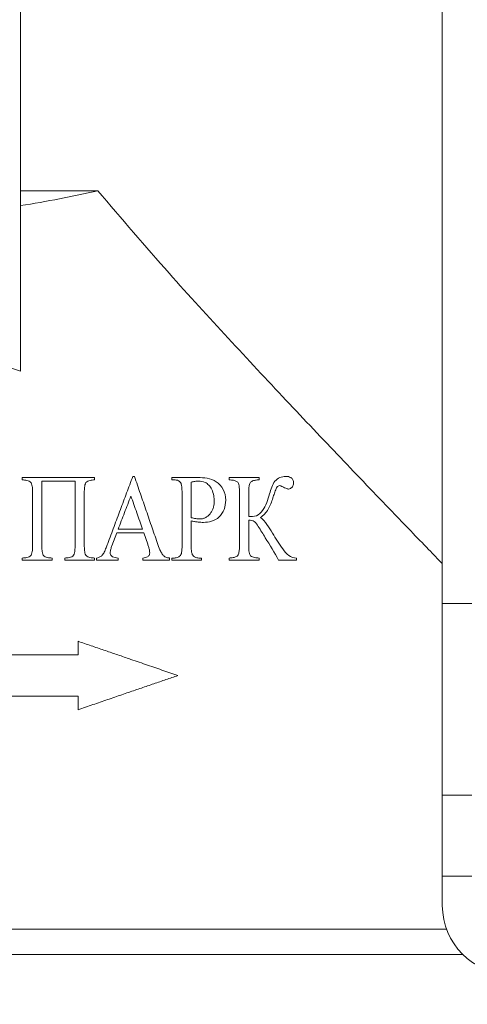
# Model space of a CAD drawing. Units: millimetres. Extents: x -283 to 5376, y -31 to 3696.
# Drawn here: x 1984 to 2075, y 2082 to 2283 of the extents above; entities that cross this region are included whole.
import ezdxf

# ---------------------------------------------------------------- set-up
doc = ezdxf.new("R2010")
doc.units = ezdxf.units.MM
doc.layers.add('FORMAT', color=7, linetype='Continuous')
doc.styles.add('SLDTEXTSTYLE1', font='TXT', dxfattribs={"width": 0.7})
doc.dimstyles.new('SLDDIMSTYLE0', dxfattribs={"dimtxt": 35, "dimasz": 35, "dimexe": 0, "dimexo": 0.0625, "dimgap": 8.75, "dimtad": 2, "dimlfac": 0.5, "dimrnd": 1e-09, "dimzin": 12, "dimdsep": 46, "dimtxsty": 'SLDTEXTSTYLE1', "dimsah": 1, "dimcen": 0.09, "dimadec": 0, "dimazin": 3, "dimtfac": 1, "dimtdec": 3, "dimtofl": 0, "dimtmove": 0, "dimatfit": 3, "dimfxl": 0, "dimfrac": 2, "dimtolj": 1, "dimtzin": 12, "dimarcsym": 0})

# ---------------------------------------------------------------- blocks, each defined once
blk = doc.blocks.new('_D')
at = {"layer": 'FORMAT', "ltscale": 10}
for p, q in [((2396.31, 2140.37), (2396.31, 2015.63)), ((1941.31, 2092.37), (1941.31, 2015.63)), ((1941.31, 2025.63), (2396.31, 2025.63))]:
    blk.add_line(p, q, dxfattribs=at)
for points in [[(1941.31, 2025.63), (1976.31, 2020.25), (1976.31, 2031.02)], [(2396.31, 2025.63), (2361.31, 2031.02), (2361.31, 2020.25)]]:
    blk.add_solid(points, dxfattribs=at)
at = {"layer": 'FORMAT', "ltscale": 10, "insert": (2041.01, 2070.75, 0.2), "char_height": 35, "attachment_point": 1, "style": 'SLDTEXTSTYLE1'}
blk.add_mtext('227,50', dxfattribs=at)
blk = doc.blocks.new('_D_3')
at = {"layer": 'FORMAT', "ltscale": 10}
for p, q in [((2396.31, 2140.37), (2396.31, 1958.34)), ((348.31, 2132.37), (348.31, 1958.34)), ((348.31, 1968.34), (2396.31, 1968.34))]:
    blk.add_line(p, q, dxfattribs=at)
for points in [[(348.31, 1968.34), (383.31, 1962.95), (383.31, 1973.72)], [(2396.31, 1968.34), (2361.31, 1973.72), (2361.31, 1962.95)]]:
    blk.add_solid(points, dxfattribs=at)
at = {"layer": 'FORMAT', "ltscale": 10, "insert": (1297.34, 2013.45, 0.2), "char_height": 35, "attachment_point": 1, "style": 'SLDTEXTSTYLE1'}
blk.add_mtext('1024', dxfattribs=at)

msp = doc.modelspace()

# ---------------------------------------------------------------- linework, layer by layer
at = {"color": 7, "linetype": 'Continuous', "lineweight": 15, "ltscale": 10}
for p, q in [((2070.313, 2164.178), (2070.313, 2297.066)), ((1984.21, 2211.625), (1984.21, 2295.699)), ((1984.21, 2248.471), (1999.961, 2248.471)), ((1984.542, 2189.891), (1984.542, 2189.422)), ((1999.33, 2189.891), (1984.542, 2189.891)), ((1999.33, 2189.891), (1999.33, 2189.422)), ((2007.457, 2190.126), (2007.123, 2190.126)), ((2020.363, 2189.891), (2015.056, 2189.891)), ((2015.056, 2189.891), (2015.056, 2189.422)), ((2032.895, 2189.891), (2026.792, 2189.891)), ((2026.792, 2189.891), (2026.792, 2189.422)), ((2032.895, 2189.891), (2032.895, 2189.422)), ((1988.533, 2189.187), (1995.34, 2189.187)), ((1988.533, 2189.187), (1988.533, 2176.043)), ((1995.34, 2189.187), (1995.34, 2176.043)), ((2015.056, 2189.422), (2015.61, 2189.422)), ((2019.047, 2188.941), (2019.047, 2181.698)), ((1986.655, 2186.84), (1986.655, 2176.043)), ((1997.217, 2186.84), (1997.217, 2176.043)), ((2017.169, 2186.84), (2017.169, 2176.043)), ((2028.905, 2186.84), (2028.905, 2176.043)), ((2030.783, 2186.84), (2030.783, 2181.911)), ((2019.047, 2181.041), (2019.047, 2176.043)), ((2030.783, 2181.206), (2030.783, 2176.043)), ((2002.851, 2175.962), (2003.848, 2178.625)), ((2003.848, 2178.625), (2009.364, 2178.625)), ((2004.112, 2179.329), (2009.122, 2179.329)), ((2009.364, 2178.625), (2010.164, 2176.292)), ((1984.542, 2173.461), (1984.542, 2172.991)), ((1984.542, 2172.991), (1990.645, 2172.991)), ((1990.645, 2173.461), (1990.645, 2172.991)), ((1993.227, 2173.461), (1993.227, 2172.991)), ((1993.227, 2172.991), (1999.33, 2172.991)), ((1999.33, 2173.461), (1999.33, 2172.991)), ((1999.689, 2173.461), (1999.689, 2172.991)), ((1999.689, 2172.991), (2004.12, 2172.991)), ((2004.12, 2173.461), (2004.12, 2172.991)), ((2009.152, 2173.461), (2009.152, 2172.991)), ((2009.152, 2172.991), (2014.642, 2172.991)), ((2014.642, 2173.461), (2014.642, 2172.991)), ((2015.056, 2173.461), (2015.056, 2172.991)), ((2015.61, 2173.461), (2015.056, 2173.461)), ((2015.056, 2172.991), (2021.159, 2172.991)), ((2021.159, 2173.461), (2020.594, 2173.461)), ((2021.159, 2173.461), (2021.159, 2172.991)), ((2026.792, 2173.461), (2026.792, 2172.991)), ((2026.792, 2172.991), (2032.895, 2172.991)), ((2032.895, 2173.461), (2032.895, 2172.991)), ((2036.885, 2172.991), (2040.527, 2172.991)), ((2040.527, 2173.45), (2040.527, 2172.991)), ((2070.313, 2164.178), (2076.313, 2164.178)), ((2070.313, 2125.01), (2070.313, 2164.178)), ((1995.934, 2156.471), (1995.934, 2153.671)), ((1995.934, 2153.671), (1901.458, 2153.671)), ((1901.499, 2145.271), (1995.934, 2145.271)), ((1995.934, 2145.271), (1995.934, 2142.471)), ((2070.313, 2125.01), (2076.313, 2125.01)), ((2070.313, 2108.471), (2070.313, 2125.01)), ((2070.313, 2108.471), (2076.313, 2108.471)), ((2070.313, 2102.471), (2070.313, 2108.471)), ((1811.463, 2097.667), (2071.163, 2097.667)), ((2074.515, 2092.471), (1808.111, 2092.471))]:
    msp.add_line(p, q, dxfattribs=at)
at = {"color": 7, "linetype": 'Continuous', "lineweight": 15, "ltscale": 100}
msp.add_arc((2084.313, 2102.471), 14, 180, 270, dxfattribs=at)
msp.add_ellipse((1941.313, 2334.418), major_axis=(160, 0), ratio=0.5773503, start_param=4.983813, end_param=5.0876871, dxfattribs=at)
at = {"color": 7, "linetype": 'Continuous', "lineweight": 15, "ltscale": 10}
for points, knots in [([(2070.313, 2172.318), (2069.39, 2173.272), (2066.164, 2176.605), (2059.271, 2183.762), (2049.598, 2193.859), (2038.352, 2205.72), (2026.624, 2218.283), (2013.675, 2232.413), (2004.818, 2242.785), (1999.961, 2248.471)], [0, 0, 0, 0, 0.0471915, 0.1647945, 0.3222486, 0.4797371, 0.6416074, 0.8034945, 1, 1, 1, 1]), ([(2007.123, 2190.126), (2006.702, 2189.001), (2005.856, 2186.739), (2004.579, 2183.327), (2003.289, 2179.879), (2002.424, 2177.567), (2001.989, 2176.406)], [0, 0, 0, 0, 0.246255, 0.4950064, 0.7462546, 1, 1, 1, 1]), ([(2012.24, 2176.197), (2011.847, 2177.34), (2011.058, 2179.638), (2009.868, 2183.104), (2008.667, 2186.603), (2007.862, 2188.948), (2007.457, 2190.126)], [0, 0, 0, 0, 0.24653547, 0.49538034, 0.74653505, 1, 1, 1, 1]), ([(2020.363, 2189.891), (2021.023, 2189.885), (2021.678, 2189.859), (2022.965, 2189.622), (2023.608, 2189.418), (2024.731, 2188.655), (2025.217, 2188.119), (2025.924, 2186.839), (2026.077, 2186.075), (2026.088, 2185.307)], [0, 0, 0, 0, 0.25, 0.25, 0.5, 0.5, 0.75, 0.75, 1, 1, 1, 1]), ([(2038.327, 2190.126), (2037.53, 2190.103), (2036.718, 2189.84), (2035.832, 2188.813), (2035.658, 2188.365), (2035.321, 2187.471), (2035.178, 2187.011), (2035.037, 2186.55)], [0, 0, 0, 0, 0.5, 0.5, 0.75, 0.75, 1, 1, 1, 1]), ([(2039.937, 2188.747), (2039.926, 2188.982), (2039.903, 2189.223), (2039.709, 2189.625), (2039.562, 2189.779), (2039.063, 2190.09), (2038.693, 2190.114), (2038.327, 2190.126)], [0, 0, 0, 0, 0.25, 0.25, 0.5, 0.5, 1, 1, 1, 1]), ([(1984.542, 2189.422), (1984.868, 2189.406), (1985.195, 2189.383), (1985.83, 2189.238), (1986.171, 2189.119), (1986.522, 2188.548), (1986.571, 2188.193), (1986.648, 2187.52), (1986.65, 2187.18), (1986.655, 2186.84)], [0, 0, 0, 0, 0.25, 0.25, 0.5, 0.5, 0.75, 0.75, 1, 1, 1, 1]), ([(1997.217, 2186.84), (1997.223, 2187.185), (1997.224, 2187.531), (1997.305, 2188.215), (1997.355, 2188.577), (1997.73, 2189.142), (1998.074, 2189.247), (1998.695, 2189.385), (1999.012, 2189.406), (1999.33, 2189.422)], [0, 0, 0, 0, 0.25, 0.25, 0.5, 0.5, 0.75, 0.75, 1, 1, 1, 1]), ([(2016.875, 2188.861), (2016.755, 2188.999), (2016.624, 2189.134), (2016.47, 2189.221), (2016.31, 2189.312), (2016.133, 2189.367), (2015.955, 2189.393), (2015.841, 2189.409), (2015.725, 2189.416), (2015.61, 2189.422)], [0, 0, 0, 0, 0.3709407, 0.3709407, 0.3709407, 0.755135, 0.755135, 0.755135, 1, 1, 1, 1]), ([(2017.169, 2186.84), (2017.169, 2187.013), (2017.168, 2187.186), (2017.161, 2187.36), (2017.154, 2187.533), (2017.146, 2187.706), (2017.129, 2187.878), (2017.109, 2188.099), (2017.079, 2188.32), (2017.02, 2188.531), (2016.987, 2188.648), (2016.939, 2188.762), (2016.875, 2188.861)], [0, 0, 0, 0, 0.2503518, 0.2503518, 0.2503518, 0.5007238, 0.5007238, 0.5007238, 0.8217009, 0.8217009, 0.8217009, 1, 1, 1, 1]), ([(2019.047, 2188.941), (2019.289, 2189.004), (2019.532, 2189.064), (2019.898, 2189.133), (2020.021, 2189.153), (2020.267, 2189.179), (2020.39, 2189.183), (2020.514, 2189.187)], [0, 0, 0, 0, 0.5, 0.5, 0.75, 0.75, 1, 1, 1, 1]), ([(2020.514, 2189.187), (2020.975, 2189.136), (2021.751, 2189.049), (2022.689, 2188.373), (2023.334, 2187.417), (2023.667, 2186.288), (2023.72, 2185.482), (2023.741, 2185.153)], [0, 0, 0, 0, 0.2565572, 0.4313775, 0.6066979, 0.8393819, 1, 1, 1, 1]), ([(2026.792, 2189.422), (2027.089, 2189.407), (2027.386, 2189.388), (2027.677, 2189.329), (2027.896, 2189.285), (2028.119, 2189.225), (2028.317, 2189.106), (2028.394, 2189.059), (2028.469, 2189.001), (2028.53, 2188.927), (2028.59, 2188.854), (2028.638, 2188.766), (2028.676, 2188.673), (2028.737, 2188.526), (2028.777, 2188.366), (2028.806, 2188.205), (2028.888, 2187.759), (2028.898, 2187.297), (2028.905, 2186.84)], [0, 0, 0, 0, 0.2432552, 0.2432552, 0.2432552, 0.427486, 0.427486, 0.427486, 0.498879, 0.498879, 0.498879, 0.5700284, 0.5700284, 0.5700284, 0.6835199, 0.6835199, 0.6835199, 1, 1, 1, 1]), ([(2030.783, 2186.84), (2030.788, 2187.195), (2030.792, 2187.553), (2030.834, 2187.905), (2030.865, 2188.166), (2030.913, 2188.43), (2031.005, 2188.669), (2031.044, 2188.77), (2031.096, 2188.866), (2031.164, 2188.942), (2031.23, 2189.017), (2031.31, 2189.076), (2031.392, 2189.123), (2031.625, 2189.254), (2031.883, 2189.311), (2032.136, 2189.354), (2032.388, 2189.396), (2032.642, 2189.41), (2032.895, 2189.422)], [0, 0, 0, 0, 0.2430059, 0.2430059, 0.2430059, 0.4239712, 0.4239712, 0.4239712, 0.5003817, 0.5003817, 0.5003817, 0.5753855, 0.5753855, 0.5753855, 0.7888021, 0.7888021, 0.7888021, 1, 1, 1, 1]), ([(2035.727, 2185.74), (2035.827, 2186.062), (2035.927, 2186.385), (2036.037, 2186.703), (2036.147, 2187.019), (2036.256, 2187.336), (2036.389, 2187.638), (2036.445, 2187.763), (2036.509, 2187.885), (2036.591, 2187.986), (2036.65, 2188.058), (2036.716, 2188.124), (2036.79, 2188.17), (2036.874, 2188.222), (2036.971, 2188.24), (2037.065, 2188.248)], [0, 0, 0, 0, 0.3275942, 0.3275942, 0.3275942, 0.6534455, 0.6534455, 0.6534455, 0.7897463, 0.7897463, 0.7897463, 0.8873685, 0.8873685, 0.8873685, 1, 1, 1, 1]), ([(2037.065, 2188.248), (2037.152, 2188.238), (2037.24, 2188.222), (2037.324, 2188.191), (2037.407, 2188.161), (2037.489, 2188.126), (2037.569, 2188.089), (2037.684, 2188.037), (2037.797, 2187.976), (2037.909, 2187.914)], [0, 0, 0, 0, 0.2964127, 0.2964127, 0.2964127, 0.586886, 0.586886, 0.586886, 1, 1, 1, 1]), ([(2037.909, 2187.914), (2038.048, 2187.842), (2038.188, 2187.769), (2038.33, 2187.706), (2038.421, 2187.666), (2038.512, 2187.627), (2038.606, 2187.597), (2038.699, 2187.566), (2038.796, 2187.553), (2038.892, 2187.544)], [0, 0, 0, 0, 0.4376434, 0.4376434, 0.4376434, 0.7179307, 0.7179307, 0.7179307, 1, 1, 1, 1]), ([(2038.892, 2187.544), (2038.969, 2187.549), (2039.047, 2187.554), (2039.123, 2187.574), (2039.25, 2187.607), (2039.371, 2187.678), (2039.479, 2187.767), (2039.568, 2187.841), (2039.652, 2187.929), (2039.721, 2188.031), (2039.788, 2188.129), (2039.843, 2188.244), (2039.882, 2188.364), (2039.92, 2188.484), (2039.932, 2188.617), (2039.937, 2188.747)], [0, 0, 0, 0, 0.1473187, 0.1473187, 0.1473187, 0.3974916, 0.3974916, 0.3974916, 0.6022355, 0.6022355, 0.6022355, 0.8005236, 0.8005236, 0.8005236, 1, 1, 1, 1]), ([(2004.112, 2179.329), (2004.548, 2180.462), (2005.419, 2182.725), (2006.289, 2184.985), (2006.724, 2186.114)], [0, 0, 0, 0, 0.5008272, 1, 1, 1, 1]), ([(2006.724, 2186.114), (2007.124, 2184.981), (2007.924, 2182.718), (2008.723, 2180.457), (2009.122, 2179.329)], [0, 0, 0, 0, 0.5008193, 1, 1, 1, 1]), ([(2035.037, 2186.55), (2034.672, 2185.355), (2034.314, 2184.123), (2033.247, 2182.727), (2032.842, 2182.277), (2031.852, 2181.901), (2031.311, 2181.919), (2030.783, 2181.911)], [0, 0, 0, 0, 0.5, 0.5, 0.75, 0.75, 1, 1, 1, 1]), ([(2033.167, 2181.742), (2033.806, 2182.133), (2034.345, 2182.727), (2035.154, 2184.144), (2035.457, 2184.936), (2035.727, 2185.74)], [0, 0, 0, 0, 0.5, 0.5, 1, 1, 1, 1]), ([(2023.741, 2185.153), (2023.737, 2185.038), (2023.73, 2184.808), (2023.701, 2184.461), (2023.652, 2184.122), (2023.572, 2183.788), (2023.464, 2183.47), (2023.288, 2183.056), (2023.004, 2182.58), (2022.566, 2182.104), (2022.139, 2181.801), (2021.77, 2181.623), (2021.482, 2181.525), (2021.186, 2181.459), (2020.985, 2181.447), (2020.884, 2181.441)], [0, 0, 0, 0, 0.06236591, 0.12445794, 0.18899434, 0.24879858, 0.31194135, 0.3740492, 0.49919262, 0.62378486, 0.74908158, 0.81165092, 0.8739066, 0.93711168, 1, 1, 1, 1]), ([(2026.088, 2185.307), (2026.074, 2184.646), (2025.989, 2183.983), (2025.529, 2182.783), (2025.169, 2182.254), (2024.295, 2181.427), (2023.768, 2181.146), (2022.667, 2180.8), (2022.102, 2180.746), (2021.529, 2180.737)], [0, 0, 0, 0, 0.25, 0.25, 0.5, 0.5, 0.75, 0.75, 1, 1, 1, 1]), ([(2020.884, 2181.441), (2020.576, 2181.449), (2020.268, 2181.477), (2019.656, 2181.571), (2019.351, 2181.634), (2019.047, 2181.698)], [0, 0, 0, 0, 0.5, 0.5, 1, 1, 1, 1]), ([(2035.642, 2178.54), (2035.281, 2179.133), (2034.912, 2179.72), (2034.118, 2180.838), (2033.727, 2181.414), (2033.167, 2181.742)], [0, 0, 0, 0, 0.5, 0.5, 1, 1, 1, 1]), ([(2021.529, 2180.737), (2021.168, 2180.744), (2020.804, 2180.762), (2020.443, 2180.806), (2020.21, 2180.834), (2019.977, 2180.867), (2019.744, 2180.907), (2019.511, 2180.947), (2019.279, 2180.994), (2019.047, 2181.041)], [0, 0, 0, 0, 0.4368735, 0.4368735, 0.4368735, 0.7182178, 0.7182178, 0.7182178, 1, 1, 1, 1]), ([(2030.783, 2181.206), (2031.178, 2181.189), (2031.59, 2181.144), (2032.261, 2180.663), (2032.49, 2180.253), (2033.232, 2179.145), (2033.7, 2178.381), (2035.097, 2176.092), (2036.04, 2174.582), (2036.885, 2172.991)], [0, 0, 0, 0, 0.125, 0.125, 0.25, 0.25, 0.5, 0.5, 1, 1, 1, 1]), ([(2040.527, 2173.45), (2039.983, 2173.482), (2039.438, 2173.629), (2038.483, 2174.295), (2038.099, 2174.81), (2036.99, 2176.343), (2036.313, 2177.438), (2035.642, 2178.54)], [0, 0, 0, 0, 0.25, 0.25, 0.5, 0.5, 1, 1, 1, 1]), ([(1986.655, 2176.043), (1986.65, 2175.702), (1986.649, 2175.361), (1986.57, 2174.683), (1986.522, 2174.329), (1986.164, 2173.757), (1985.816, 2173.64), (1985.188, 2173.498), (1984.866, 2173.476), (1984.542, 2173.461)], [0, 0, 0, 0, 0.25, 0.25, 0.5, 0.5, 0.75, 0.75, 1, 1, 1, 1]), ([(1990.645, 2173.461), (1990.321, 2173.476), (1989.997, 2173.498), (1989.365, 2173.64), (1989.021, 2173.75), (1988.658, 2174.328), (1988.617, 2174.681), (1988.541, 2175.36), (1988.538, 2175.701), (1988.533, 2176.043)], [0, 0, 0, 0, 0.25, 0.25, 0.5, 0.5, 0.75, 0.75, 1, 1, 1, 1]), ([(1995.34, 2176.043), (1995.334, 2175.7), (1995.331, 2175.357), (1995.25, 2174.68), (1995.204, 2174.325), (1994.845, 2173.748), (1994.499, 2173.638), (1993.871, 2173.5), (1993.55, 2173.477), (1993.227, 2173.461)], [0, 0, 0, 0, 0.25, 0.25, 0.5, 0.5, 0.75, 0.75, 1, 1, 1, 1]), ([(1999.33, 2173.461), (1999.011, 2173.476), (1998.69, 2173.498), (1998.062, 2173.638), (1997.723, 2173.747), (1997.355, 2174.31), (1997.305, 2174.671), (1997.224, 2175.353), (1997.223, 2175.698), (1997.217, 2176.043)], [0, 0, 0, 0, 0.25, 0.25, 0.5, 0.5, 0.75, 0.75, 1, 1, 1, 1]), ([(2000.823, 2173.952), (2000.997, 2174.175), (2001.151, 2174.418), (2001.282, 2174.673), (2001.425, 2174.948), (2001.547, 2175.234), (2001.663, 2175.523), (2001.78, 2175.814), (2001.885, 2176.109), (2001.989, 2176.406)], [0, 0, 0, 0, 0.3164593, 0.3164593, 0.3164593, 0.6571643, 0.6571643, 0.6571643, 1, 1, 1, 1]), ([(2002.851, 2175.962), (2002.769, 2175.729), (2002.688, 2175.496), (2002.624, 2175.257), (2002.591, 2175.136), (2002.56, 2175.014), (2002.538, 2174.891), (2002.515, 2174.765), (2002.506, 2174.637), (2002.499, 2174.51)], [0, 0, 0, 0, 0.495106, 0.495106, 0.495106, 0.7454566, 0.7454566, 0.7454566, 1, 1, 1, 1]), ([(2010.575, 2174.521), (2010.566, 2174.673), (2010.555, 2174.826), (2010.529, 2174.976), (2010.489, 2175.2), (2010.431, 2175.421), (2010.369, 2175.639), (2010.307, 2175.859), (2010.235, 2176.075), (2010.164, 2176.292)], [0, 0, 0, 0, 0.2497359, 0.2497359, 0.2497359, 0.6235072, 0.6235072, 0.6235072, 1, 1, 1, 1]), ([(2012.24, 2176.197), (2012.416, 2175.712), (2012.594, 2175.224), (2012.824, 2174.768), (2012.942, 2174.533), (2013.071, 2174.3), (2013.235, 2174.103), (2013.361, 2173.951), (2013.515, 2173.824), (2013.68, 2173.731), (2013.9, 2173.608), (2014.142, 2173.53), (2014.384, 2173.492), (2014.47, 2173.479), (2014.556, 2173.47), (2014.642, 2173.461)], [0, 0, 0, 0, 0.3806611, 0.3806611, 0.3806611, 0.57678, 0.57678, 0.57678, 0.728521, 0.728521, 0.728521, 0.9298281, 0.9298281, 0.9298281, 1, 1, 1, 1]), ([(2016.952, 2174.172), (2017.019, 2174.314), (2017.061, 2174.472), (2017.086, 2174.63), (2017.111, 2174.786), (2017.129, 2174.944), (2017.14, 2175.102), (2017.164, 2175.415), (2017.168, 2175.729), (2017.169, 2176.043)], [0, 0, 0, 0, 0.2555857, 0.2555857, 0.2555857, 0.505594, 0.505594, 0.505594, 1, 1, 1, 1]), ([(2019.047, 2176.043), (2019.047, 2175.869), (2019.048, 2175.696), (2019.054, 2175.523), (2019.061, 2175.35), (2019.072, 2175.177), (2019.089, 2175.005), (2019.112, 2174.78), (2019.139, 2174.552), (2019.206, 2174.338), (2019.241, 2174.226), (2019.289, 2174.118), (2019.351, 2174.022)], [0, 0, 0, 0, 0.2498708, 0.2498708, 0.2498708, 0.4999524, 0.4999524, 0.4999524, 0.8276065, 0.8276065, 0.8276065, 1, 1, 1, 1]), ([(2028.905, 2176.043), (2028.901, 2175.706), (2028.892, 2175.368), (2028.857, 2175.034), (2028.829, 2174.765), (2028.785, 2174.493), (2028.692, 2174.247), (2028.65, 2174.135), (2028.593, 2174.027), (2028.518, 2173.943), (2028.445, 2173.86), (2028.355, 2173.796), (2028.263, 2173.746), (2028.059, 2173.638), (2027.836, 2173.584), (2027.615, 2173.542), (2027.344, 2173.491), (2027.068, 2173.474), (2026.792, 2173.461)], [0, 0, 0, 0, 0.2334523, 0.2334523, 0.2334523, 0.4219563, 0.4219563, 0.4219563, 0.5071828, 0.5071828, 0.5071828, 0.5908182, 0.5908182, 0.5908182, 0.7748073, 0.7748073, 0.7748073, 1, 1, 1, 1]), ([(2032.895, 2173.461), (2032.597, 2173.475), (2032.298, 2173.493), (2031.708, 2173.613), (2031.389, 2173.688), (2030.944, 2174.186), (2030.883, 2174.582), (2030.792, 2175.309), (2030.788, 2175.676), (2030.783, 2176.043)], [0, 0, 0, 0, 0.25, 0.25, 0.5, 0.5, 0.75, 0.75, 1, 1, 1, 1]), ([(1999.689, 2173.461), (1999.886, 2173.508), (2000.083, 2173.555), (2000.274, 2173.623), (2000.372, 2173.658), (2000.469, 2173.698), (2000.56, 2173.749), (2000.655, 2173.803), (2000.741, 2173.877), (2000.823, 2173.952)], [0, 0, 0, 0, 0.4871759, 0.4871759, 0.4871759, 0.7373274, 0.7373274, 0.7373274, 1, 1, 1, 1]), ([(2002.499, 2174.51), (2002.503, 2174.408), (2002.515, 2174.303), (2002.551, 2174.208), (2002.587, 2174.114), (2002.639, 2174.025), (2002.7, 2173.946), (2002.767, 2173.859), (2002.852, 2173.786), (2002.945, 2173.733), (2003.116, 2173.634), (2003.311, 2173.587), (2003.502, 2173.546), (2003.706, 2173.501), (2003.913, 2173.48), (2004.12, 2173.461)], [0, 0, 0, 0, 0.1359002, 0.1359002, 0.1359002, 0.270895, 0.270895, 0.270895, 0.4216312, 0.4216312, 0.4216312, 0.7014625, 0.7014625, 0.7014625, 1, 1, 1, 1]), ([(2009.152, 2173.461), (2009.355, 2173.476), (2009.559, 2173.496), (2009.757, 2173.548), (2009.884, 2173.581), (2010.013, 2173.62), (2010.127, 2173.688), (2010.212, 2173.738), (2010.289, 2173.806), (2010.354, 2173.884), (2010.418, 2173.963), (2010.472, 2174.054), (2010.509, 2174.152), (2010.548, 2174.251), (2010.566, 2174.361), (2010.572, 2174.469), (2010.573, 2174.486), (2010.574, 2174.503), (2010.575, 2174.521)], [0, 0, 0, 0, 0.3181302, 0.3181302, 0.3181302, 0.5221081, 0.5221081, 0.5221081, 0.672312, 0.672312, 0.672312, 0.8222753, 0.8222753, 0.8222753, 0.9757429, 0.9757429, 0.9757429, 1, 1, 1, 1]), ([(2015.61, 2173.461), (2015.863, 2173.467), (2016.123, 2173.499), (2016.355, 2173.609), (2016.471, 2173.664), (2016.581, 2173.735), (2016.679, 2173.824), (2016.786, 2173.921), (2016.872, 2174.046), (2016.952, 2174.172)], [0, 0, 0, 0, 0.4932585, 0.4932585, 0.4932585, 0.734166, 0.734166, 0.734166, 1, 1, 1, 1]), ([(2019.351, 2174.022), (2019.464, 2173.887), (2019.587, 2173.756), (2019.731, 2173.671), (2019.881, 2173.582), (2020.046, 2173.525), (2020.213, 2173.496), (2020.339, 2173.474), (2020.467, 2173.467), (2020.594, 2173.461)], [0, 0, 0, 0, 0.3563246, 0.3563246, 0.3563246, 0.7237192, 0.7237192, 0.7237192, 1, 1, 1, 1]), ([(2016.313, 2149.471), (2015.776, 2149.656), (2014.696, 2150.027), (2013.057, 2150.59), (2011.397, 2151.16), (2009.713, 2151.738), (2008.007, 2152.324), (2006.03, 2153.004), (2003.768, 2153.78), (2001.208, 2154.66), (1998.594, 2155.557), (1996.825, 2156.165), (1995.934, 2156.471)], [0, 0, 0, 0, 0.0814606, 0.1636238, 0.24649, 0.3300592, 0.4143317, 0.4993077, 0.6216508, 0.7458802, 0.8719964, 1, 1, 1, 1]), ([(1995.934, 2142.471), (1996.445, 2142.647), (1997.463, 2142.997), (1998.978, 2143.517), (2000.474, 2144.031), (2001.952, 2144.538), (2003.413, 2145.04), (2004.855, 2145.535), (2006.674, 2146.16), (2008.859, 2146.911), (2011.392, 2147.781), (2013.876, 2148.634), (2015.504, 2149.193), (2016.313, 2149.471)], [0, 0, 0, 0, 0.0733766, 0.1461368, 0.2182808, 0.2898086, 0.3607203, 0.431016, 0.5006959, 0.6278951, 0.7535118, 0.8775465, 1, 1, 1, 1])]:
    msp.add_open_spline(points, degree=3, knots=knots, dxfattribs=at)
msp.add_open_spline([(1984.21, 2211.625), (1982.557, 2212.191), (1980.891, 2212.736), (1979.21, 2213.257)], degree=3, dxfattribs=at)

# ---------------------------------------------------------------- dimensions: what is measured, and where the dimension line sits
at = {"layer": 'FORMAT', "ltscale": 10}
for base, p1, picture, middle in [((2396.313, 1968.337), (348.313, 2132.471), '_D_3', (1350.864, 1968.337)), ((2396.313, 2025.635), (1941.313, 2092.471), '_D', (2111.954, 2025.635))]:
    dim = msp.add_linear_dim(base=base, p1=p1, p2=(2396.313, 2140.471), dimstyle='SLDDIMSTYLE0', dxfattribs=at)
    dim.commit()
    dim.dimension.update_dxf_attribs({"geometry": picture, "text_midpoint": middle, "dimtype": 160})

doc.saveas('drawing.dxf')
